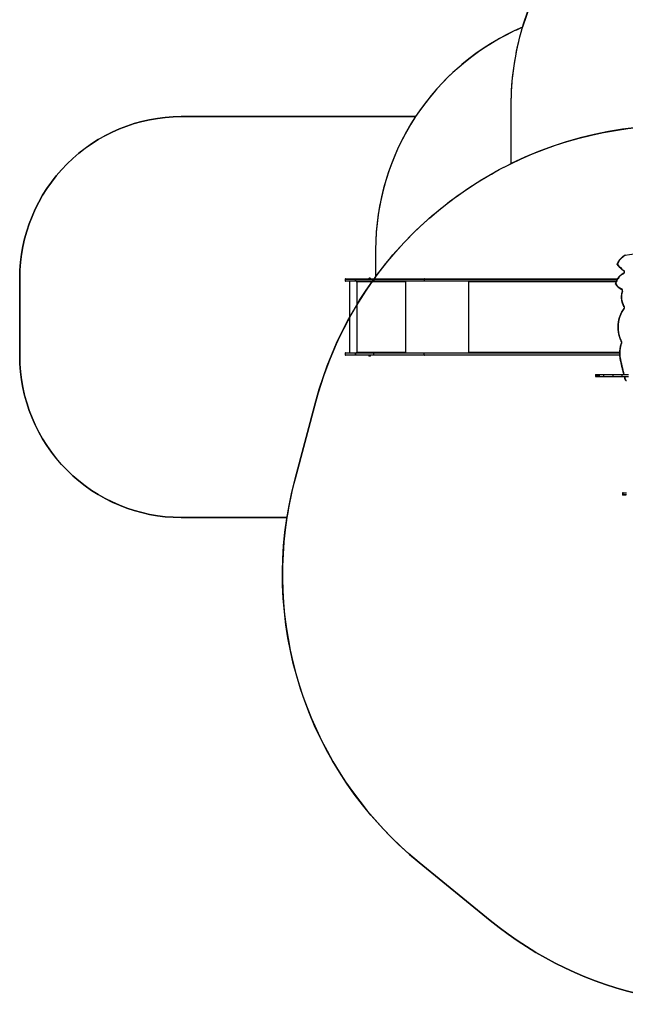
# Model space of a CAD drawing. Units: millimetres. Extents: x 895 to 4276, y 1996 to 2932.
# Drawn here: x 1595 to 1970, y 2007 to 2617 of the extents above; entities that cross this region are included whole.
import ezdxf

# ---------------------------------------------------------------- set-up
doc = ezdxf.new("R2010")
doc.units = ezdxf.units.MM
doc.header["$LTSCALE"] = 200
doc.header["$PDSIZE"] = -1
doc.layers.add('VP-DIM', color=7, linetype='Continuous')
doc.layers.add('VP-HIC', color=6, linetype='Continuous')
doc.layers.add('VP-EQ', color=7, linetype='Continuous', true_color=0x8a3492)
doc.dimstyles.new('ISO-25', dxfattribs={"dimtxt": 2.5, "dimasz": 2.5, "dimexe": 1.25, "dimexo": 0.625, "dimtad": 1, "dimtxsty": 'Standard', "dimcen": 2.5, "dimadec": 0, "dimazin": 0, "dimtfac": 1, "dimtmove": 0, "dimatfit": 3, "dimfxl": 1, "dimarcsym": 0})

# ---------------------------------------------------------------- blocks, each defined once
blk = doc.blocks.new('3230')
at = {"color": 7, "linetype": 'Continuous', "lineweight": 25}
for p, q in [((926.33, 1486.03), (926.33, 1486.93)), ((926.57, 1486.03), (926.57, 1486.93)), ((926.87, 1412.63), (926.87, 1413.83)), ((932.43, 1412.63), (932.43, 1413.83)), ((938.33, 1412.63), (938.33, 1413.83)), ((940.97, 1412.63), (940.97, 1413.83)), ((941.27, 1412.63), (941.27, 1413.83)), ((941.59, 1412.63), (941.59, 1413.83)), ((942.35, 1412.63), (942.35, 1413.83)), ((942.35, 1412.63), (942.35, 1413.83)), ((942.35, 1413.83), (942.35, 1413.83)), ((942.35, 1412.63), (942.35, 1412.63)), ((943.14, 1412.63), (943.14, 1413.83)), ((928.22, 1402.04), (928.22, 1402.07)), ((928.36, 1400.63), (1049.07, 1400.63)), ((1049.07, 1399.13), (928.39, 1399.13)), ((1021.37, 1399.13), (1021.37, 1398.97)), ((1021.43, 1398.73), (1021.43, 1398.63)), ((1021.5, 1398.63), (1021.5, 1399.13)), ((1049.27, 1400.33), (1049.27, 1399.43)), ((1060.98, 1399.13), (1060.98, 1398.63)), ((1061.03, 1398.93), (1060.98, 1398.93)), ((1061.03, 1398.93), (1061.03, 1399.13)), ((1061.05, 1398.73), (1061.08, 1398.73)), ((1061.05, 1398.73), (1061.05, 1398.63)), ((1061.05, 1398.63), (1061.08, 1398.63)), ((1061.08, 1398.63), (1061.08, 1398.73)), ((1090.78, 1398.73), (1061.08, 1398.73)), ((1080.48, 1400.63), (1091.71, 1400.63)), ((1091.71, 1399.13), (1080.48, 1399.13)), ((1080.52, 1400.33), (1080.52, 1399.43)), ((1091.74, 1400.33), (1080.52, 1400.33)), ((1080.52, 1399.43), (1091.74, 1399.43)), ((1082.3, 1400.68), (1082.3, 1400.63)), ((1083.7, 1400.63), (1083.7, 1400.68)), ((1090.78, 1398.73), (1090.78, 1398.63)), ((1090.85, 1399.13), (1090.85, 1398.63)), ((1090.85, 1398.63), (1090.88, 1398.63)), ((1090.88, 1398.63), (1090.88, 1399.13)), ((1090.98, 1354.83), (1090.98, 1399.13)), ((1091.74, 1399.43), (1091.74, 1400.33)), ((1091.75, 1400.33), (1091.75, 1399.43)), ((1095.54, 1354.83), (1095.54, 1399.13)), ((1098.12, 1399.43), (1098.12, 1400.33)), ((930.41, 1354.83), (1049.07, 1354.83)), ((1021.37, 1354.99), (1021.37, 1354.83)), ((1021.43, 1355.33), (1021.43, 1355.23)), ((1021.5, 1354.83), (1021.5, 1355.33)), ((1049.27, 1353.63), (1049.27, 1354.53)), ((1060.98, 1355.33), (1060.98, 1354.83)), ((1061.03, 1355.03), (1060.98, 1355.03)), ((1061.03, 1355.03), (1061.03, 1354.83)), ((1061.05, 1355.33), (1061.08, 1355.33)), ((1061.05, 1355.33), (1061.05, 1355.23)), ((1061.05, 1355.23), (1061.08, 1355.23)), ((1061.08, 1355.23), (1061.08, 1355.33)), ((1061.08, 1355.23), (1090.78, 1355.23)), ((1080.48, 1354.83), (1091.71, 1354.83)), ((1080.52, 1353.63), (1080.52, 1354.53)), ((1091.74, 1354.53), (1080.52, 1354.53)), ((1080.52, 1353.63), (1091.74, 1353.63)), ((1090.78, 1355.33), (1090.78, 1355.23)), ((1090.85, 1355.33), (1090.88, 1355.33)), ((1090.85, 1355.33), (1090.85, 1354.83)), ((1090.88, 1354.83), (1090.88, 1355.33)), ((1091.74, 1353.63), (1091.74, 1354.53)), ((1091.75, 1354.53), (1091.75, 1353.63)), ((1098.12, 1353.63), (1098.12, 1354.53)), ((1049.07, 1353.33), (929.63, 1353.33)), ((1091.71, 1353.33), (1080.48, 1353.33)), ((1082.3, 1353.33), (1082.3, 1353.28)), ((1083.7, 1353.28), (1083.7, 1353.33))]:
    blk.add_line(p, q, dxfattribs=at)
at = {"color": 8, "linetype": 'Continuous', "lineweight": 25}
for p, q in [((925.3, 1413.83), (924.86, 1415.45)), ((1049.27, 1400.33), (928.37, 1400.33)), ((1021.43, 1398.73), (928.37, 1398.73)), ((928.39, 1399.43), (1049.27, 1399.43)), ((1021.43, 1398.63), (1021.5, 1398.63)), ((1021.81, 1354.83), (1021.81, 1399.13)), ((1060.88, 1354.83), (1060.88, 1399.13)), ((929.82, 1353.63), (1049.27, 1353.63)), ((1049.27, 1354.53), (930.28, 1354.53)), ((930.57, 1355.23), (1021.43, 1355.23)), ((1021.43, 1355.33), (1021.5, 1355.33))]:
    blk.add_line(p, q, dxfattribs=at)
at = {"color": 7, "linetype": 'Continuous', "lineweight": 25, "flags": 128}
for points in [[(924.53, 1487.23), (925.33, 1487.23), (926.1, 1487.23)], [(926.33, 1486.93), (925.58, 1486.93), (924.8, 1486.93), (924, 1486.93)], [(924, 1486.03), (924.8, 1486.03), (925.58, 1486.03), (926.33, 1486.03)], [(926.1, 1485.73), (925.33, 1485.73), (924.53, 1485.73)], [(926.1, 1487.23), (926.17, 1487.23), (926.22, 1487.23), (926.25, 1487.23), (926.26, 1487.23), (926.27, 1487.23)], [(926.27, 1485.73), (926.26, 1485.73), (926.25, 1485.73), (926.22, 1485.73), (926.17, 1485.73), (926.1, 1485.73)], [(926.87, 1413.83), (926.38, 1413.83), (925.88, 1413.83), (925.36, 1413.83), (924.84, 1413.83), (924.31, 1413.83), (923.78, 1413.83), (923.25, 1413.83), (922.71, 1413.83)], [(926.87, 1412.63), (926.38, 1412.63), (925.88, 1412.63), (925.36, 1412.63), (924.84, 1412.63), (924.31, 1412.63), (923.78, 1412.63), (923.25, 1412.63), (922.71, 1412.63)], [(932.43, 1413.83), (932.23, 1413.83), (931.99, 1413.83), (931.72, 1413.83), (931.42, 1413.83), (931.09, 1413.83), (930.72, 1413.83), (930.33, 1413.83), (929.91, 1413.83), (929.46, 1413.83), (928.98, 1413.83), (928.48, 1413.83), (927.97, 1413.83), (927.43, 1413.83), (926.87, 1413.83)], [(932.43, 1412.63), (932.23, 1412.63), (931.99, 1412.63), (931.72, 1412.63), (931.42, 1412.63), (931.09, 1412.63), (930.72, 1412.63), (930.33, 1412.63), (929.91, 1412.63), (929.46, 1412.63), (928.98, 1412.63), (928.48, 1412.63), (927.97, 1412.63), (927.43, 1412.63), (926.87, 1412.63)], [(938.33, 1413.83), (937.84, 1413.83), (937.35, 1413.83), (936.87, 1413.83), (936.4, 1413.83), (935.94, 1413.83), (935.5, 1413.83), (935.07, 1413.83), (934.66, 1413.83), (934.28, 1413.83), (933.92, 1413.83), (933.59, 1413.83), (933.29, 1413.83), (933.02, 1413.83), (932.79, 1413.83), (932.59, 1413.83), (932.43, 1413.83)], [(938.33, 1412.63), (937.84, 1412.63), (937.35, 1412.63), (936.87, 1412.63), (936.4, 1412.63), (935.94, 1412.63), (935.5, 1412.63), (935.07, 1412.63), (934.66, 1412.63), (934.28, 1412.63), (933.92, 1412.63), (933.59, 1412.63), (933.29, 1412.63), (933.02, 1412.63), (932.79, 1412.63), (932.59, 1412.63), (932.43, 1412.63)], [(940.97, 1413.83), (940.85, 1413.83), (940.69, 1413.83), (940.51, 1413.83), (940.3, 1413.83), (940.07, 1413.83), (939.81, 1413.83), (939.54, 1413.83), (939.25, 1413.83), (938.94, 1413.83), (938.64, 1413.83), (938.33, 1413.83)], [(940.97, 1412.63), (940.85, 1412.63), (940.69, 1412.63), (940.51, 1412.63), (940.3, 1412.63), (940.07, 1412.63), (939.81, 1412.63), (939.54, 1412.63), (939.25, 1412.63), (938.94, 1412.63), (938.64, 1412.63), (938.33, 1412.63)], [(941.27, 1413.83), (941.25, 1413.83), (941.19, 1413.83), (941.1, 1413.83), (940.97, 1413.83)], [(941.27, 1412.63), (941.25, 1412.63), (941.19, 1412.63), (941.1, 1412.63), (940.97, 1412.63)], [(941.59, 1413.83), (941.48, 1413.83), (941.35, 1413.83), (941.27, 1413.83)], [(941.59, 1412.63), (941.48, 1412.63), (941.35, 1412.63), (941.27, 1412.63)], [(942.35, 1413.83), (942.33, 1413.83), (942.3, 1413.83), (942.24, 1413.83), (942.15, 1413.83), (942.04, 1413.83), (941.91, 1413.83), (941.76, 1413.83), (941.59, 1413.83)], [(942.35, 1412.63), (942.33, 1412.63), (942.3, 1412.63), (942.24, 1412.63), (942.15, 1412.63), (942.04, 1412.63), (941.91, 1412.63), (941.76, 1412.63), (941.59, 1412.63)], [(943.14, 1413.83), (943.14, 1413.83), (943.11, 1413.83), (943.05, 1413.83), (942.96, 1413.83), (942.82, 1413.83), (942.66, 1413.83), (942.45, 1413.83), (942.35, 1413.83)], [(943.14, 1412.63), (943.14, 1412.63), (943.11, 1412.63), (943.05, 1412.63), (942.96, 1412.63), (942.82, 1412.63), (942.66, 1412.63), (942.45, 1412.63), (942.35, 1412.63)], [(1021.17, 1399.13), (1021.22, 1399.12), (1021.27, 1399.1), (1021.31, 1399.06), (1021.35, 1399.01), (1021.38, 1398.95), (1021.41, 1398.88), (1021.42, 1398.81), (1021.43, 1398.73)], [(1021.43, 1398.63), (1021.43, 1398.61), (1021.44, 1398.6), (1021.45, 1398.59), (1021.46, 1398.58), (1021.48, 1398.59), (1021.49, 1398.6), (1021.5, 1398.61), (1021.5, 1398.63)], [(1049.27, 1400.33), (1049.26, 1400.39), (1049.25, 1400.45), (1049.23, 1400.5), (1049.21, 1400.54), (1049.18, 1400.58), (1049.15, 1400.61), (1049.11, 1400.63), (1049.07, 1400.63)], [(1049.07, 1400.63), (1050.24, 1400.63), (1051.43, 1400.63), (1052.65, 1400.63), (1053.89, 1400.63), (1055.14, 1400.63), (1056.42, 1400.63), (1057.72, 1400.63), (1059.04, 1400.63), (1060.38, 1400.63), (1061.73, 1400.63), (1063.1, 1400.63), (1064.48, 1400.63), (1065.88, 1400.63), (1067.3, 1400.63), (1068.72, 1400.63), (1070.16, 1400.63), (1071.61, 1400.63), (1073.07, 1400.63), (1074.54, 1400.63), (1076.01, 1400.63), (1077.5, 1400.63), (1078.99, 1400.63), (1080.48, 1400.63)], [(1049.27, 1399.43), (1049.26, 1399.37), (1049.25, 1399.32), (1049.23, 1399.26), (1049.21, 1399.22), (1049.18, 1399.18), (1049.15, 1399.15), (1049.11, 1399.14), (1049.07, 1399.13)], [(1080.48, 1399.13), (1078.99, 1399.13), (1077.5, 1399.13), (1076.01, 1399.13), (1074.54, 1399.13), (1073.07, 1399.13), (1071.61, 1399.13), (1070.16, 1399.13), (1068.72, 1399.13), (1067.3, 1399.13), (1065.88, 1399.13), (1064.48, 1399.13), (1063.1, 1399.13), (1061.73, 1399.13), (1060.38, 1399.13), (1059.04, 1399.13), (1057.72, 1399.13), (1056.42, 1399.13), (1055.14, 1399.13), (1053.89, 1399.13), (1052.65, 1399.13), (1051.43, 1399.13), (1050.24, 1399.13), (1049.07, 1399.13)], [(1080.52, 1400.33), (1079.03, 1400.33), (1077.55, 1400.33), (1076.07, 1400.33), (1074.6, 1400.33), (1073.14, 1400.33), (1071.69, 1400.33), (1070.25, 1400.33), (1068.82, 1400.33), (1067.4, 1400.33), (1065.99, 1400.33), (1064.6, 1400.33), (1063.22, 1400.33), (1061.86, 1400.33), (1060.51, 1400.33), (1059.18, 1400.33), (1057.87, 1400.33), (1056.58, 1400.33), (1055.31, 1400.33), (1054.06, 1400.33), (1052.82, 1400.33), (1051.62, 1400.33), (1050.43, 1400.33), (1049.27, 1400.33)], [(1049.27, 1399.43), (1050.43, 1399.43), (1051.62, 1399.43), (1052.82, 1399.43), (1054.06, 1399.43), (1055.31, 1399.43), (1056.58, 1399.43), (1057.87, 1399.43), (1059.18, 1399.43), (1060.51, 1399.43), (1061.86, 1399.43), (1063.22, 1399.43), (1064.6, 1399.43), (1065.99, 1399.43), (1067.4, 1399.43), (1068.82, 1399.43), (1070.25, 1399.43), (1071.69, 1399.43), (1073.14, 1399.43), (1074.6, 1399.43), (1076.07, 1399.43), (1077.55, 1399.43), (1079.03, 1399.43), (1080.52, 1399.43)], [(1083.5, 1400.68), (1083.38, 1400.68), (1083.24, 1400.68), (1083.09, 1400.68), (1082.93, 1400.68), (1082.78, 1400.68), (1082.64, 1400.68), (1082.51, 1400.68), (1082.41, 1400.68), (1082.34, 1400.68), (1082.31, 1400.68), (1082.3, 1400.68)], [(1083.25, 1401.07), (1083.16, 1401.07), (1083.05, 1401.07), (1082.93, 1401.07), (1082.83, 1401.07), (1082.74, 1401.07), (1082.68, 1401.07), (1082.65, 1401.07), (1082.65, 1401.07)], [(1083.35, 1401.07), (1083.35, 1401.07), (1083.32, 1401.07), (1083.25, 1401.07)], [(1083.7, 1400.68), (1083.7, 1400.68), (1083.67, 1400.68), (1083.6, 1400.68), (1083.5, 1400.68)], [(1091.71, 1400.63), (1091.71, 1400.63), (1091.71, 1400.63), (1091.71, 1400.63), (1091.71, 1400.63), (1091.71, 1400.63), (1091.71, 1400.63), (1091.71, 1400.63), (1091.71, 1400.63)], [(1091.71, 1400.63), (1092.2, 1400.63), (1092.68, 1400.63), (1093.16, 1400.63), (1093.62, 1400.63), (1094.06, 1400.63), (1094.5, 1400.63), (1094.91, 1400.63), (1095.3, 1400.63), (1095.67, 1400.63), (1096.02, 1400.63), (1096.34, 1400.63), (1096.63, 1400.63), (1096.89, 1400.63), (1097.12, 1400.63), (1097.33, 1400.63), (1097.49, 1400.63), (1097.63, 1400.63), (1097.72, 1400.63), (1097.79, 1400.63), (1097.82, 1400.63), (1097.82, 1400.63)], [(1091.71, 1399.13), (1091.71, 1399.13), (1091.71, 1399.13), (1091.71, 1399.13), (1091.71, 1399.13), (1091.71, 1399.13), (1091.71, 1399.13), (1091.71, 1399.13), (1091.71, 1399.13)], [(1097.82, 1399.13), (1097.82, 1399.13), (1097.79, 1399.13), (1097.72, 1399.13), (1097.63, 1399.13), (1097.49, 1399.13), (1097.33, 1399.13), (1097.12, 1399.13), (1096.89, 1399.13), (1096.63, 1399.13), (1096.34, 1399.13), (1096.02, 1399.13), (1095.67, 1399.13), (1095.3, 1399.13), (1094.91, 1399.13), (1094.5, 1399.13), (1094.06, 1399.13), (1093.62, 1399.13), (1093.16, 1399.13), (1092.68, 1399.13), (1092.2, 1399.13), (1091.71, 1399.13)], [(925.57, 1371.78), (926.01, 1372.41), (926.43, 1373.06), (926.83, 1373.73), (927.19, 1374.42), (927.53, 1375.12), (927.84, 1375.85), (928.12, 1376.58), (928.37, 1377.33), (928.59, 1378.1), (928.78, 1378.87), (928.93, 1379.65), (929.06, 1380.44), (929.15, 1381.24), (929.22, 1382.04), (929.25, 1382.84), (929.25, 1383.64), (929.21, 1384.44), (929.15, 1385.24), (929.05, 1386.03), (928.92, 1386.82), (928.76, 1387.6), (928.57, 1388.38), (928.34, 1389.14), (928.09, 1389.89), (927.81, 1390.62), (927.5, 1391.34), (927.16, 1392.05)], [(925.85, 1350.13), (926.34, 1350.39), (926.81, 1350.68), (927.26, 1351), (927.7, 1351.35), (928.11, 1351.74), (928.51, 1352.15), (928.88, 1352.58), (929.22, 1353.05), (929.54, 1353.53), (929.84, 1354.04), (930.1, 1354.56), (930.34, 1355.1), (930.54, 1355.66), (930.72, 1356.23)], [(1021.43, 1355.23), (1021.42, 1355.15), (1021.41, 1355.08), (1021.38, 1355.01), (1021.35, 1354.95), (1021.31, 1354.9), (1021.27, 1354.86), (1021.22, 1354.84), (1021.17, 1354.83)], [(1021.5, 1355.33), (1021.5, 1355.35), (1021.49, 1355.37), (1021.48, 1355.38), (1021.46, 1355.38), (1021.45, 1355.38), (1021.44, 1355.37), (1021.43, 1355.35), (1021.43, 1355.33)], [(1049.07, 1354.83), (1049.11, 1354.83), (1049.15, 1354.81), (1049.18, 1354.78), (1049.21, 1354.74), (1049.23, 1354.7), (1049.25, 1354.65), (1049.26, 1354.59), (1049.27, 1354.53)], [(1049.07, 1354.83), (1050.24, 1354.83), (1051.43, 1354.83), (1052.65, 1354.83), (1053.89, 1354.83), (1055.14, 1354.83), (1056.42, 1354.83), (1057.72, 1354.83), (1059.04, 1354.83), (1060.38, 1354.83), (1061.73, 1354.83), (1063.1, 1354.83), (1064.48, 1354.83), (1065.88, 1354.83), (1067.3, 1354.83), (1068.72, 1354.83), (1070.16, 1354.83), (1071.61, 1354.83), (1073.07, 1354.83), (1074.54, 1354.83), (1076.01, 1354.83), (1077.5, 1354.83), (1078.99, 1354.83), (1080.48, 1354.83)], [(1049.07, 1353.33), (1049.11, 1353.34), (1049.15, 1353.35), (1049.18, 1353.38), (1049.21, 1353.42), (1049.23, 1353.46), (1049.25, 1353.52), (1049.26, 1353.57), (1049.27, 1353.63)], [(1080.52, 1354.53), (1079.03, 1354.53), (1077.55, 1354.53), (1076.07, 1354.53), (1074.6, 1354.53), (1073.14, 1354.53), (1071.69, 1354.53), (1070.25, 1354.53), (1068.82, 1354.53), (1067.4, 1354.53), (1065.99, 1354.53), (1064.6, 1354.53), (1063.22, 1354.53), (1061.86, 1354.53), (1060.51, 1354.53), (1059.18, 1354.53), (1057.87, 1354.53), (1056.58, 1354.53), (1055.31, 1354.53), (1054.06, 1354.53), (1052.82, 1354.53), (1051.62, 1354.53), (1050.43, 1354.53), (1049.27, 1354.53)], [(1049.27, 1353.63), (1050.43, 1353.63), (1051.62, 1353.63), (1052.82, 1353.63), (1054.06, 1353.63), (1055.31, 1353.63), (1056.58, 1353.63), (1057.87, 1353.63), (1059.18, 1353.63), (1060.51, 1353.63), (1061.86, 1353.63), (1063.22, 1353.63), (1064.6, 1353.63), (1065.99, 1353.63), (1067.4, 1353.63), (1068.82, 1353.63), (1070.25, 1353.63), (1071.69, 1353.63), (1073.14, 1353.63), (1074.6, 1353.63), (1076.07, 1353.63), (1077.55, 1353.63), (1079.03, 1353.63), (1080.52, 1353.63)], [(1091.71, 1354.83), (1092.2, 1354.83), (1092.68, 1354.83), (1093.16, 1354.83), (1093.62, 1354.83), (1094.06, 1354.83), (1094.5, 1354.83), (1094.91, 1354.83), (1095.3, 1354.83), (1095.67, 1354.83), (1096.02, 1354.83), (1096.34, 1354.83), (1096.63, 1354.83), (1096.89, 1354.83), (1097.13, 1354.83), (1097.33, 1354.83), (1097.49, 1354.83), (1097.63, 1354.83), (1097.72, 1354.83), (1097.79, 1354.83), (1097.82, 1354.83), (1097.82, 1354.83)], [(1091.75, 1353.63), (1091.75, 1353.63), (1091.75, 1353.63), (1091.75, 1353.63), (1091.74, 1353.63), (1091.74, 1353.63), (1091.74, 1353.63), (1091.74, 1353.63), (1091.74, 1353.63)], [(1080.48, 1353.33), (1078.99, 1353.33), (1077.5, 1353.33), (1076.01, 1353.33), (1074.54, 1353.33), (1073.07, 1353.33), (1071.61, 1353.33), (1070.16, 1353.33), (1068.72, 1353.33), (1067.3, 1353.33), (1065.88, 1353.33), (1064.48, 1353.33), (1063.1, 1353.33), (1061.73, 1353.33), (1060.38, 1353.33), (1059.04, 1353.33), (1057.72, 1353.33), (1056.42, 1353.33), (1055.14, 1353.33), (1053.89, 1353.33), (1052.65, 1353.33), (1051.43, 1353.33), (1050.24, 1353.33), (1049.07, 1353.33)], [(1082.3, 1353.28), (1082.31, 1353.28), (1082.35, 1353.28), (1082.42, 1353.28), (1082.52, 1353.28), (1082.64, 1353.28), (1082.78, 1353.28), (1082.93, 1353.28), (1083.09, 1353.28), (1083.24, 1353.28)], [(1082.65, 1352.89), (1082.67, 1352.89), (1082.71, 1352.89), (1082.79, 1352.89), (1082.9, 1352.89), (1083.01, 1352.89), (1083.12, 1352.89)], [(1083.12, 1352.89), (1083.22, 1352.89), (1083.3, 1352.89), (1083.35, 1352.89), (1083.35, 1352.89)], [(1083.24, 1353.28), (1083.38, 1353.28), (1083.51, 1353.28), (1083.6, 1353.28), (1083.67, 1353.28), (1083.7, 1353.28), (1083.7, 1353.28)], [(1097.82, 1353.33), (1097.82, 1353.33), (1097.79, 1353.33), (1097.72, 1353.33), (1097.63, 1353.33), (1097.49, 1353.33), (1097.33, 1353.33), (1097.13, 1353.33), (1096.89, 1353.33), (1096.63, 1353.33), (1096.34, 1353.33), (1096.02, 1353.33), (1095.67, 1353.33), (1095.3, 1353.33), (1094.91, 1353.33), (1094.5, 1353.33), (1094.06, 1353.33), (1093.62, 1353.33), (1093.16, 1353.33), (1092.68, 1353.33), (1092.2, 1353.33), (1091.71, 1353.33)]]:
    blk.add_lwpolyline(points, dxfattribs=at)
at = {"color": 8, "linetype": 'Continuous', "lineweight": 25, "flags": 128}
for points in [[(926.57, 1486.93), (926.56, 1486.93), (926.54, 1486.93), (926.5, 1486.93), (926.43, 1486.93), (926.33, 1486.93)], [(926.33, 1486.03), (926.43, 1486.03), (926.5, 1486.03), (926.54, 1486.03), (926.56, 1486.03), (926.57, 1486.03)], [(1098.12, 1400.33), (1098.11, 1400.33), (1098.06, 1400.33), (1097.98, 1400.33), (1097.87, 1400.33), (1097.72, 1400.33), (1097.54, 1400.33), (1097.32, 1400.33), (1097.08, 1400.33), (1096.8, 1400.33), (1096.49, 1400.33), (1096.16, 1400.33), (1095.8, 1400.33), (1095.42, 1400.33), (1095.02, 1400.33), (1094.59, 1400.33), (1094.15, 1400.33), (1093.69, 1400.33), (1093.22, 1400.33), (1092.74, 1400.33), (1092.24, 1400.33), (1091.75, 1400.33)], [(1091.75, 1399.43), (1092.24, 1399.43), (1092.74, 1399.43), (1093.22, 1399.43), (1093.69, 1399.43), (1094.15, 1399.43), (1094.59, 1399.43), (1095.02, 1399.43), (1095.42, 1399.43), (1095.8, 1399.43), (1096.16, 1399.43), (1096.49, 1399.43), (1096.8, 1399.43), (1097.08, 1399.43), (1097.32, 1399.43), (1097.54, 1399.43), (1097.72, 1399.43), (1097.87, 1399.43), (1097.98, 1399.43), (1098.06, 1399.43), (1098.11, 1399.43), (1098.12, 1399.43)], [(927.16, 1392.05), (927.2, 1392.08), (927.24, 1392.11), (927.26, 1392.13), (927.28, 1392.15), (927.29, 1392.17), (927.29, 1392.19)], [(925.57, 1371.78), (925.61, 1371.75), (925.64, 1371.71), (925.66, 1371.68), (925.67, 1371.65), (925.68, 1371.62), (925.67, 1371.61), (925.67, 1371.6)], [(925.63, 1370.55), (925.63, 1370.53), (925.63, 1370.51), (925.61, 1370.49), (925.59, 1370.46), (925.55, 1370.43), (925.51, 1370.39)], [(927.13, 1359.82), (927.14, 1359.82), (927.16, 1359.81), (927.17, 1359.78), (927.18, 1359.75), (927.18, 1359.7), (927.18, 1359.66), (927.17, 1359.6), (927.15, 1359.55)], [(930.81, 1356.56), (930.81, 1356.55), (930.81, 1356.53), (930.79, 1356.5), (930.77, 1356.47), (930.73, 1356.44), (930.69, 1356.41)], [(1098.12, 1354.53), (1098.11, 1354.53), (1098.06, 1354.53), (1097.98, 1354.53), (1097.87, 1354.53), (1097.72, 1354.53), (1097.54, 1354.53), (1097.32, 1354.53), (1097.08, 1354.53), (1096.8, 1354.53), (1096.49, 1354.53), (1096.16, 1354.53), (1095.8, 1354.53), (1095.42, 1354.53), (1095.02, 1354.53), (1094.59, 1354.53), (1094.15, 1354.53), (1093.69, 1354.53), (1093.22, 1354.53), (1092.74, 1354.53), (1092.24, 1354.53), (1091.75, 1354.53)], [(1091.75, 1353.63), (1092.24, 1353.63), (1092.74, 1353.63), (1093.22, 1353.63), (1093.69, 1353.63), (1094.15, 1353.63), (1094.59, 1353.63), (1095.02, 1353.63), (1095.42, 1353.63), (1095.8, 1353.63), (1096.16, 1353.63), (1096.49, 1353.63), (1096.8, 1353.63), (1097.08, 1353.63), (1097.32, 1353.63), (1097.54, 1353.63), (1097.72, 1353.63), (1097.87, 1353.63), (1097.98, 1353.63), (1098.06, 1353.63), (1098.11, 1353.63), (1098.12, 1353.63)], [(925.76, 1348.34), (925.77, 1348.33), (925.78, 1348.31), (925.79, 1348.28), (925.78, 1348.24), (925.77, 1348.19), (925.75, 1348.14), (925.73, 1348.09)], [(925.85, 1349.86), (925.87, 1349.88), (925.88, 1349.9), (925.89, 1349.94), (925.89, 1349.98), (925.88, 1350.03), (925.87, 1350.08), (925.85, 1350.13)], [(929.79, 1344.58), (929.79, 1344.58), (929.8, 1344.56), (929.79, 1344.54), (929.78, 1344.51), (929.76, 1344.47), (929.73, 1344.43), (929.69, 1344.39)]]:
    blk.add_lwpolyline(points, dxfattribs=at)
at = {"color": 7, "linetype": 'Continuous', "lineweight": 25}
for centre, radius, start, end in [((926.06, 1486.96), 0.272, 353.50274, 81.51902), ((926.06, 1486), 0.272, 278.48143, 6.5035), ((926.27, 1486.93), 0.3, 0, 90), ((926.27, 1486.03), 0.3, 270, 0), ((924.24, 1415.31), 0.631, 13.06677, 91.30079), ((909.35, 1399.5), 18.88, 340.06251, 7.62111), ((927.84, 1401.97), 0.223, 7.52387, 11.08714), ((1061.03, 1398.63), 0.0496, 179.67736, 0.32356), ((1061, 1398.63), 0.0498, 284.38465, 0.25522), ((1060.22, 1398.83), 0.862, 353.42984, 20.45568), ((1060.62, 1398.78), 0.432, 353.46247, 20.42287), ((1079.88, 1400.41), 0.648, 353.46283, 20.44971), ((1079.88, 1399.36), 0.648, 339.57019, 6.53666), ((1082.82, 1400.57), 0.523, 108, 168.18812), ((1083.19, 1400.57), 0.523, 11.81188, 72), ((1089.92, 1398.83), 0.863, 353.44779, 20.45121), ((1090.83, 1398.63), 0.0496, 179.67281, 0.32811), ((1090.8, 1398.63), 0.0498, 284.38156, 0.25137), ((1091.1, 1400.41), 0.647, 353.44493, 20.44963), ((1091.03, 1400.41), 0.718, 354.0948, 18.34372), ((1091.1, 1399.36), 0.647, 339.54262, 6.56454), ((1091.03, 1399.36), 0.716, 341.61918, 5.94404), ((1091.74, 1400.91), 0.579, 269.80866, 270.19562), ((1091.74, 1399.65), 0.214, 269.4782, 270.52607), ((1097.82, 1400.33), 0.3, 0, 90), ((1097.82, 1399.43), 0.3, 270, 0), ((928.3, 1392.62), 1.28, 159.98769, 206.63734), ((926.59, 1371.04), 1.26, 144.18043, 211.06942), ((915.76, 1364.55), 11.37, 341.88158, 30.92531), ((927.69, 1360.61), 1.2, 160.44349, 243.10554), ((923.83, 1352.24), 8.02, 31.25693, 65.58903), ((930.51, 1356.29), 0.221, 344.45101, 31.31355), ((1061.03, 1355.33), 0.0496, 359.67758, 180.33022), ((1061, 1355.33), 0.0499, 359.8574, 75.58358), ((1060.22, 1355.13), 0.862, 339.53846, 6.55959), ((1060.62, 1355.18), 0.432, 339.5513, 6.54721), ((1079.88, 1354.61), 0.647, 353.43146, 20.46286), ((1079.88, 1353.56), 0.648, 339.57221, 6.53525), ((1089.92, 1355.13), 0.863, 339.55968, 6.5518), ((1090.83, 1355.33), 0.0496, 359.66399, 180.33005), ((1090.8, 1355.33), 0.0499, 359.87625, 75.55134), ((1091.1, 1354.61), 0.649, 353.48132, 20.41348), ((1091.03, 1354.61), 0.717, 354.06942, 18.35108), ((1091.71, 1353.42), 1.41, 89.83974, 90.1549), ((1091.1, 1353.56), 0.647, 339.54362, 6.56324), ((1091.03, 1353.56), 0.716, 341.61918, 5.94404), ((1091.74, 1354.43), 0.0983, 88.77774, 91.03033), ((1097.82, 1354.53), 0.3, 0, 90), ((1097.82, 1353.63), 0.3, 270, 0), ((926.44, 1349.07), 1.21, 119.12892, 233.84929), ((915.31, 1332.96), 18.38, 38.48105, 55.44847), ((1082.82, 1353.39), 0.523, 191.81188, 252), ((1083.19, 1353.39), 0.523, 288, 348.18812), ((1091.71, 1352.93), 0.4, 89.44104, 90.55359), ((919.19, 1348.98), 11.57, 299.11924, 335.43778), ((929.52, 1344.26), 0.219, 334.86404, 37.69498)]:
    blk.add_arc(centre, radius, start, end, dxfattribs=at)
at = {"color": 8, "linetype": 'Continuous', "lineweight": 25}
for centre, radius, start, end in [((924.81, 1415.71), 0.266, 279.34442, 317.06222), ((757.16, 1368.36), 174.18, 11.13944, 14.72286), ((928.03, 1402.35), 0.338, 275.93913, 304.62733), ((928.03, 1402.47), 0.466, 273.70458, 294.08623), ((927.05, 1392.83), 0.234, 32.22569, 76.76343), ((926.52, 1360.77), 0.246, 36.99291, 78.63538), ((930.68, 1355.97), 0.269, 43.67171, 80.87572), ((929.65, 1343.96), 0.216, 21.12072, 71.79188), ((896.7, 1527.25), 190.47, 271.89377, 278.49185)]:
    blk.add_arc(centre, radius, start, end, dxfattribs=at)
at = {"color": 7, "linetype": 'Continuous', "lineweight": 25}
for points, knots in [([(925.01, 1415.53), (925, 1415.57), (924.97, 1415.66), (924.9, 1415.8), (924.8, 1415.94), (924.67, 1416.06), (924.52, 1416.15), (924.37, 1416.21), (924.22, 1416.24), (924.14, 1416.24), (924.11, 1416.24)], [0, 0, 0, 0, 0.084606, 0.225484, 0.366448, 0.506847, 0.646343, 0.784671, 0.921791, 1, 1, 1, 1]), ([(925.48, 1413.83), (925.46, 1413.9), (925.31, 1414.46), (925.15, 1415.03), (925.01, 1415.53)], [0, 0, 0, 0, 0.111705, 1, 1, 1, 1]), ([(928.22, 1402.07), (928.14, 1402.46), (927.92, 1403.57), (927.53, 1405.4), (927.05, 1407.57), (926.54, 1409.73), (926.12, 1411.42), (925.86, 1412.38), (925.79, 1412.63)], [0, 0, 0, 0, 0.107971, 0.312982, 0.517993, 0.723004, 0.928016, 1, 1, 1, 1]), ([(927.24, 1392.96), (927.29, 1393.08), (927.41, 1393.43), (927.6, 1394.01), (927.79, 1394.72), (927.96, 1395.43), (928.1, 1396.15), (928.22, 1396.88), (928.3, 1397.61), (928.36, 1398.35), (928.39, 1399.08), (928.39, 1399.82), (928.37, 1400.56), (928.31, 1401.3), (928.25, 1401.79), (928.22, 1402.04)], [0, 0, 0, 0, 0.042202, 0.121875, 0.201553, 0.281234, 0.360919, 0.440606, 0.520294, 0.599983, 0.679675, 0.759366, 0.839059, 0.918752, 1, 1, 1, 1]), ([(925.67, 1371.6), (925.75, 1371.71), (925.97, 1372.01), (926.31, 1372.51), (926.7, 1373.13), (927.06, 1373.77), (927.4, 1374.43), (927.71, 1375.1), (928, 1375.78), (928.27, 1376.48), (928.5, 1377.18), (928.71, 1377.9), (928.9, 1378.63), (929.05, 1379.37), (929.18, 1380.11), (929.28, 1380.86), (929.36, 1381.61), (929.4, 1382.37), (929.42, 1383.12), (929.41, 1383.88), (929.37, 1384.64), (929.3, 1385.39), (929.2, 1386.14), (929.08, 1386.88), (928.93, 1387.62), (928.75, 1388.35), (928.55, 1389.07), (928.31, 1389.78), (928.06, 1390.48), (927.77, 1391.17), (927.51, 1391.74), (927.34, 1392.07), (927.29, 1392.19)], [0, 0, 0, 0, 0.018233, 0.052635, 0.087039, 0.121447, 0.155857, 0.190269, 0.224684, 0.2591, 0.293518, 0.327937, 0.362358, 0.396779, 0.431201, 0.465624, 0.500048, 0.534473, 0.568898, 0.603322, 0.637748, 0.672173, 0.706599, 0.741024, 0.775449, 0.809873, 0.844298, 0.878721, 0.913143, 0.947565, 0.981985, 1, 1, 1, 1]), ([(927.29, 1392.19), (927.28, 1392.21), (927.24, 1392.28), (927.2, 1392.4), (927.18, 1392.56), (927.19, 1392.73), (927.21, 1392.86), (927.23, 1392.93), (927.24, 1392.96)], [0, 0, 0, 0, 0.095241, 0.297768, 0.499927, 0.701464, 0.902646, 1, 1, 1, 1]), ([(925.63, 1370.55), (925.62, 1370.57), (925.58, 1370.64), (925.53, 1370.76), (925.5, 1370.92), (925.49, 1371.08), (925.51, 1371.24), (925.55, 1371.39), (925.61, 1371.51), (925.66, 1371.58), (925.67, 1371.6)], [0, 0, 0, 0, 0.066746, 0.209294, 0.351474, 0.493115, 0.634431, 0.775562, 0.916731, 1, 1, 1, 1]), ([(926.71, 1360.92), (926.74, 1361.02), (926.83, 1361.3), (926.96, 1361.77), (927.08, 1362.33), (927.17, 1362.9), (927.24, 1363.47), (927.28, 1364.05), (927.29, 1364.63), (927.27, 1365.21), (927.23, 1365.78), (927.15, 1366.36), (927.05, 1366.93), (926.92, 1367.49), (926.77, 1368.04), (926.58, 1368.58), (926.37, 1369.11), (926.14, 1369.63), (925.89, 1370.11), (925.71, 1370.41), (925.63, 1370.55)], [0, 0, 0, 0, 0.030547, 0.087988, 0.145435, 0.202887, 0.260342, 0.317798, 0.375257, 0.432719, 0.490179, 0.547642, 0.605103, 0.662564, 0.720022, 0.777479, 0.834933, 0.892382, 0.949827, 1, 1, 1, 1]), ([(927.13, 1359.82), (927.12, 1359.83), (927.05, 1359.86), (926.96, 1359.93), (926.85, 1360.04), (926.77, 1360.17), (926.71, 1360.32), (926.67, 1360.48), (926.66, 1360.64), (926.67, 1360.79), (926.7, 1360.88), (926.71, 1360.92)], [0, 0, 0, 0, 0.055533, 0.180842, 0.304491, 0.4263, 0.546847, 0.666614, 0.785896, 0.904899, 1, 1, 1, 1]), ([(930.81, 1356.56), (930.76, 1356.64), (930.62, 1356.86), (930.37, 1357.22), (930.05, 1357.62), (929.71, 1358), (929.35, 1358.36), (928.97, 1358.69), (928.58, 1358.99), (928.17, 1359.27), (927.75, 1359.52), (927.4, 1359.7), (927.19, 1359.8), (927.13, 1359.82)], [0, 0, 0, 0, 0.0537547, 0.1545306, 0.2553068, 0.3560559, 0.4567765, 0.5574641, 0.6581212, 0.7587395, 0.8593194, 0.9598586, 1, 1, 1, 1]), ([(925.85, 1349.86), (925.93, 1349.9), (926.17, 1350.02), (926.55, 1350.24), (926.98, 1350.52), (927.4, 1350.83), (927.81, 1351.17), (928.2, 1351.53), (928.57, 1351.91), (928.92, 1352.32), (929.25, 1352.75), (929.56, 1353.2), (929.84, 1353.67), (930.1, 1354.15), (930.34, 1354.65), (930.55, 1355.16), (930.73, 1355.67), (930.83, 1356), (930.87, 1356.15)], [0, 0, 0, 0, 0.0347055, 0.0995644, 0.1644433, 0.2293435, 0.2942615, 0.3592014, 0.4241612, 0.4891396, 0.5541337, 0.6191444, 0.6841685, 0.7492076, 0.8142544, 0.8793131, 0.9443799, 1, 1, 1, 1]), ([(930.87, 1356.15), (930.88, 1356.18), (930.89, 1356.26), (930.89, 1356.37), (930.86, 1356.48), (930.82, 1356.54), (930.81, 1356.56)], [0, 0, 0, 0, 0.223692, 0.519449, 0.819458, 1, 1, 1, 1]), ([(925.76, 1348.34), (925.74, 1348.35), (925.69, 1348.4), (925.6, 1348.48), (925.51, 1348.61), (925.45, 1348.76), (925.41, 1348.91), (925.4, 1349.08), (925.41, 1349.24), (925.45, 1349.39), (925.51, 1349.54), (925.59, 1349.66), (925.7, 1349.77), (925.78, 1349.83), (925.84, 1349.86), (925.85, 1349.86)], [0, 0, 0, 0, 0.039477, 0.126798, 0.213239, 0.29875, 0.383672, 0.46823, 0.552578, 0.636802, 0.721008, 0.80538, 0.8902, 0.975862, 1, 1, 1, 1]), ([(929.79, 1344.58), (929.7, 1344.69), (929.46, 1344.99), (929.04, 1345.47), (928.52, 1346.02), (927.99, 1346.55), (927.43, 1347.05), (926.86, 1347.53), (926.3, 1347.96), (925.93, 1348.22), (925.76, 1348.34)], [0, 0, 0, 0, 0.0717863, 0.2073219, 0.3428545, 0.4783754, 0.6138822, 0.7493751, 0.8848523, 1, 1, 1, 1]), ([(924.79, 1338.59), (924.87, 1338.63), (925.11, 1338.76), (925.52, 1339), (926, 1339.33), (926.46, 1339.68), (926.91, 1340.06), (927.34, 1340.46), (927.75, 1340.89), (928.14, 1341.34), (928.52, 1341.81), (928.87, 1342.3), (929.19, 1342.81), (929.5, 1343.33), (929.71, 1343.75), (929.83, 1343.99), (929.85, 1344.04)], [0, 0, 0, 0, 0.035591, 0.114, 0.192423, 0.270867, 0.34933, 0.427807, 0.506305, 0.584819, 0.663349, 0.741891, 0.820446, 0.899014, 0.977589, 1, 1, 1, 1]), ([(929.85, 1344.04), (929.86, 1344.07), (929.89, 1344.14), (929.9, 1344.26), (929.89, 1344.38), (929.85, 1344.49), (929.81, 1344.56), (929.79, 1344.58)], [0, 0, 0, 0, 0.168266, 0.386116, 0.607314, 0.831542, 1, 1, 1, 1]), ([(924.79, 1338.59), (924.8, 1338.59), (924.81, 1338.6), (924.83, 1338.64), (924.85, 1338.71), (924.84, 1338.79), (924.83, 1338.85), (924.82, 1338.87), (924.82, 1338.87)], [0, 0, 0, 0, 0.084939, 0.330277, 0.576851, 0.826288, 0.995174, 1, 1, 1, 1])]:
    blk.add_open_spline(points, degree=3, knots=knots, dxfattribs=at)
blk = doc.blocks.new('3230_2D')
at = {"layer": 'VP-EQ', "color": 0}
blk.add_lwpolyline([(2230.61, 2982.48, 0.204577), (2107.79, 3034.86), (2022.59, 3034.81, 0.33183), (1859.71, 2913.22, 0.009399), (1854.57, 2910.9, 0.137348), (1793.49, 2857.87), (1648.45, 2857.87, 0.414214), (1548.45, 2757.87), (1548.45, 2709.69, 0.414214), (1648.45, 2609.69), (1713.86, 2609.69, 0.266162), (1795.64, 2396.15), (1839.74, 2360.14, 0.241171), (2044.75, 2316.12), (2085.87, 2327.14, 0.159395), (2205.65, 2405.26, 0.331545), (2312.73, 2548.99), (2312.73, 2579.81, 0.216504), (2364.05, 2692.78), (2364.05, 2725.21), (2593.32, 2725.21, 0.414214)], format="xyb", dxfattribs=at)
at = {"rotation": 180}
blk.add_blockref('3230', (2848.07, 4110.77), dxfattribs=at)
blk = doc.blocks.new('*D85')
at = {"layer": 'Defpoints', "color": 0}
for p in [(2739.81, 2911.83), (2739.81, 2567.02), (1594.94, 2432.78)]:
    blk.add_point(p, dxfattribs=at)
at = {"layer": 'VP-DIM', "color": 0, "lineweight": -2}
for p, q in [((1594.94, 2841.83), (1594.94, 2931.83)), ((2739.81, 2841.83), (2739.81, 2931.83)), ((1614.94, 2911.83), (2127.37, 2911.83)), ((2719.81, 2911.83), (2207.37, 2911.83))]:
    blk.add_line(p, q, dxfattribs=at)
at = {"layer": 'VP-DIM', "color": 0}
for points in [[(1614.94, 2915.16), (1614.94, 2908.5), (1594.94, 2911.83)], [(2719.81, 2908.5), (2719.81, 2915.16), (2739.81, 2911.83)]]:
    blk.add_solid(points, dxfattribs=at)
at = {"layer": 'VP-DIM', "color": 0, "insert": (2167.37, 2911.83), "char_height": 20, "attachment_point": 5}
blk.add_mtext('1145', dxfattribs=at)
blk = doc.blocks.new('*D87')
at = {"layer": 'Defpoints', "color": 0}
for p in [(2538.31, 2828.41), (2538.31, 2608.16), (1796.44, 2409.88)]:
    blk.add_point(p, dxfattribs=at)
at = {"layer": 'VP-DIM', "color": 0, "lineweight": -2}
for p, q in [((1796.44, 2758.41), (1796.44, 2848.41)), ((2538.31, 2758.41), (2538.31, 2848.41)), ((1816.44, 2828.41), (2130.71, 2828.41)), ((2518.31, 2828.41), (2204.04, 2828.41))]:
    blk.add_line(p, q, dxfattribs=at)
at = {"layer": 'VP-DIM', "color": 0}
for points in [[(1816.44, 2831.74), (1816.44, 2825.08), (1796.44, 2828.41)], [(2518.31, 2825.08), (2518.31, 2831.74), (2538.31, 2828.41)]]:
    blk.add_solid(points, dxfattribs=at)
at = {"layer": 'VP-DIM', "color": 0, "insert": (2167.37, 2828.41), "char_height": 20, "attachment_point": 5}
blk.add_mtext('745', dxfattribs=at)

msp = doc.modelspace()

# ---------------------------------------------------------------- linework, layer by layer
at = {"layer": 'VP-EQ', "color": 0}
msp.add_line((1907.32, 2615.85), (1907.32, 2615.85), dxfattribs=at)
msp.add_lwpolyline([(1907.27, 2615.68), (1907.27, 2615.68, 0.325909)], format="xyb", dxfattribs=at)
at = {"layer": 'VP-HIC', "color": 6}
msp.add_lwpolyline([(2275.83, 2356.41, 0.073063), (2236.16, 2410.23), (2163.76, 2483.25, 0.321877), (1899.16, 2527.82), (1899.16, 2563.8, -0.414074), (2069.08, 2733.81), (2154.28, 2733.85, -0.205398), (2277.02, 2681.4, -0.121977), (2317.7, 2610.51, -0.018337), (2320.68, 2598.41, -0.051253), (2324.23, 2563.83), (2324.23, 2475.38, -0.196015), (2275.77, 2356.52)], format="xyb", dxfattribs=at)
at = {"layer": 'VP-HIC', "color": 2}
msp.add_lwpolyline([(1899.16, 2527.82), (1899.16, 2563.8, -0.072309), (1906.2, 2612.21, 0.300162), (1815.21, 2474.31), (1815.21, 2457.67, -0.120639)], format="xyb", close=True, dxfattribs=at)
at = {"layer": 'VP-HIC', "color": 1}
msp.add_lwpolyline([(1760.35, 2308.69), (1694.94, 2308.69, -0.414214), (1594.94, 2408.69), (1594.94, 2456.87, -0.414214), (1694.94, 2556.87), (1839.98, 2556.87, 0.146752), (1815.21, 2474.31), (1815.21, 2457.67, 0.093681), (1778.22, 2380.66), (1765.39, 2332.64, 0.026621)], format="xyb", close=True, dxfattribs=at)
at = {"layer": 'VP-HIC', "color": 5}
msp.add_lwpolyline([(1886.22, 2059.13), (1842.12, 2095.14, -0.294872), (1765.39, 2332.64), (1778.22, 2380.66, -0.579049), (2163.76, 2483.25), (2236.16, 2410.23, -0.575922), (2132.35, 2026.13), (2091.23, 2015.11, -0.241171)], format="xyb", close=True, dxfattribs=at)

# ---------------------------------------------------------------- block references
at = {"layer": 'VP-EQ', "color": 0}
msp.add_blockref('3230_2D', (46.49, -301.01), dxfattribs=at)

# ---------------------------------------------------------------- dimensions: what is measured, and where the dimension line sits
at = {"layer": 'VP-DIM', "color": 0}
dim = msp.add_linear_dim(base=(2739.81, 2911.83), p1=(1594.94, 2432.78), p2=(2739.81, 2567.02), dimstyle='ISO-25', override={"dimtxt": 20, "dimasz": 20, "dimexe": 20, "dimexo": 50, "dimgap": 10, "dimtad": 0, "dimdec": 0, "dimzin": 1, "dimadec": 2, "dimfxl": 70, "dimfxlon": 1, "dimtzin": 1}, dxfattribs=at)
dim.commit()
dim.dimension.update_dxf_attribs({"geometry": '*D85', "text_midpoint": (2167.37, 2911.83)})
dim = msp.add_linear_dim(base=(2538.31, 2828.41), p1=(1796.44, 2409.88), p2=(2538.31, 2608.16), text='745', dimstyle='ISO-25', override={"dimtxt": 20, "dimasz": 20, "dimexe": 20, "dimexo": 50, "dimgap": 10, "dimtad": 0, "dimdec": 0, "dimzin": 1, "dimadec": 2, "dimfxl": 70, "dimfxlon": 1, "dimtzin": 1}, dxfattribs=at)
dim.commit()
dim.dimension.update_dxf_attribs({"geometry": '*D87', "text_midpoint": (2167.37, 2828.41)})

doc.saveas('drawing.dxf')
